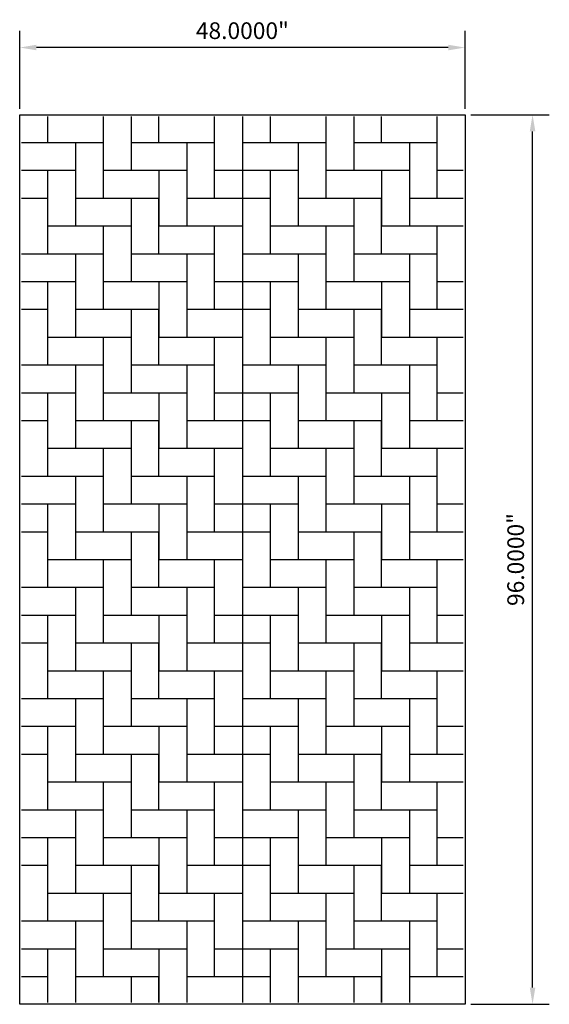
# Model space of a CAD drawing. Units: inches. Extents: x 1153 to 1419, y -137 to 138.
# Drawn here: x 1214 to 1271, y -129 to -23 of the extents above; entities that cross this region are included whole.
import ezdxf

# ---------------------------------------------------------------- set-up
doc = ezdxf.new("R2010")
doc.units = ezdxf.units.IN
doc.header["$LTSCALE"] = 0.25
doc.header["$MEASUREMENT"] = 0
doc.layers.add('Pattern', color=5, linetype='Continuous')
doc.styles.get("Standard").update_dxf_attribs({"font": 'arial.ttf'})
doc.dimstyles.get("Standard").update_dxf_attribs({"dimscale": 10, "dimtxt": 0.18, "dimasz": 0.18, "dimexe": 0.18, "dimexo": 0.0625, "dimgap": 0.09, "dimtad": 1, "dimdec": 4, "dimzin": 0, "dimdsep": 46, "dimtxsty": 'Standard', "dimcen": 0.09, "dimclrd": 6, "dimclre": 6, "dimadec": 0, "dimazin": 0, "dimtfac": 1, "dimtdec": 4, "dimtofl": 0, "dimtmove": 0, "dimatfit": 3, "dimfxl": 0, "dimtolj": 1, "dimtzin": 0, "dimarcsym": 0})

# ---------------------------------------------------------------- blocks, each defined once
blk = doc.blocks.new('*D1')
at = {"color": 6, "lineweight": -2}
for p, q in [((1214.13, -32.13), (1214.13, -23.71)), ((1262.13, -32.13), (1262.13, -23.71)), ((1260.33, -25.51), (1215.93, -25.51))]:
    blk.add_line(p, q, dxfattribs=at)
at = {"color": 6}
for points in [[(1215.93, -25.21), (1215.93, -25.81), (1214.13, -25.51)], [(1260.33, -25.21), (1260.33, -25.81), (1262.13, -25.51)]]:
    blk.add_solid(points, dxfattribs=at)
at = {"layer": 'Defpoints', "color": 0}
for p in [(1214.13, -25.51), (1214.13, -32.76), (1262.13, -32.76)]:
    blk.add_point(p, dxfattribs=at)
at = {"color": 0, "insert": (1238.13, -23.69), "char_height": 1.8, "attachment_point": 5}
blk.add_mtext('\\A1;48.0000"', dxfattribs=at)
blk = doc.blocks.new('*D4')
at = {"color": 6, "lineweight": -2}
for p, q in [((1262.76, -32.76), (1271.21, -32.76)), ((1269.41, -126.96), (1269.41, -34.56)), ((1262.76, -128.76), (1271.21, -128.76))]:
    blk.add_line(p, q, dxfattribs=at)
at = {"color": 6}
for points in [[(1269.11, -34.56), (1269.71, -34.56), (1269.41, -32.76)], [(1269.11, -126.96), (1269.71, -126.96), (1269.41, -128.76)]]:
    blk.add_solid(points, dxfattribs=at)
at = {"layer": 'Defpoints', "color": 0}
for p in [(1262.13, -32.76), (1269.41, -32.76), (1262.13, -128.76)]:
    blk.add_point(p, dxfattribs=at)
at = {"color": 0, "insert": (1267.59, -80.76), "char_height": 1.8, "attachment_point": 5, "rotation": 90}
blk.add_mtext('\\A1;96.0000"', dxfattribs=at)

msp = doc.modelspace()

# ---------------------------------------------------------------- linework, layer by layer
at = {"color": 6}
msp.add_lwpolyline([(1214.13061, -128.75829), (1214.13061, -32.75829), (1262.13061, -32.75829), (1262.13061, -128.75829)], close=True, dxfattribs=at)
at = {"layer": 'Pattern'}
for p, q in [((1217.1306, -32.94579), (1217.1306, -35.75829)), ((1223.1306, -32.94579), (1223.1306, -41.75829)), ((1226.1306, -32.94579), (1226.1306, -38.75829)), ((1229.1306, -35.75829), (1229.1306, -32.94579)), ((1235.1306, -41.75829), (1235.1306, -32.94579)), ((1238.1306, -32.94579), (1238.1306, -44.75829)), ((1238.1306, -32.94579), (1238.1306, -41.75829)), ((1241.1306, -32.94579), (1241.1306, -35.75829)), ((1247.1306, -32.94579), (1247.1306, -41.75829)), ((1250.1306, -32.94579), (1250.1306, -38.75829)), ((1253.1306, -35.75829), (1253.1306, -32.94579)), ((1259.1306, -41.75829), (1259.1306, -32.94579)), ((1214.3181, -35.75829), (1220.1306, -35.75829)), ((1220.1306, -35.75829), (1220.1306, -44.75829)), ((1220.1306, -35.75829), (1223.1306, -35.75829)), ((1226.1306, -35.75829), (1235.1306, -35.75829)), ((1232.1306, -35.75829), (1232.1306, -44.75829)), ((1238.1306, -35.75829), (1244.1306, -35.75829)), ((1244.1306, -35.75829), (1244.1306, -44.75829)), ((1244.1306, -35.75829), (1247.1306, -35.75829)), ((1250.1306, -35.75829), (1259.1306, -35.75829)), ((1256.1306, -35.75829), (1256.1306, -44.75829)), ((1214.3181, -38.75829), (1220.1306, -38.75829)), ((1217.1306, -38.75829), (1217.1306, -44.75829)), ((1223.1306, -38.75829), (1232.1306, -38.75829)), ((1229.1306, -38.75829), (1229.1306, -44.75829)), ((1235.1306, -38.75829), (1238.1306, -38.75829)), ((1238.1306, -38.75829), (1244.1306, -38.75829)), ((1241.1306, -38.75829), (1241.1306, -44.75829)), ((1247.1306, -38.75829), (1256.1306, -38.75829)), ((1253.1306, -38.75829), (1253.1306, -44.75829)), ((1259.1306, -38.75829), (1261.9431, -38.75829)), ((1214.3181, -41.75829), (1217.1306, -41.75829)), ((1214.3181, -41.75829), (1217.1306, -41.75829)), ((1217.1306, -41.75829), (1217.1306, -47.75829)), ((1220.1306, -41.75829), (1229.1306, -41.75829)), ((1226.1306, -41.75829), (1226.1306, -44.75829)), ((1226.1306, -41.75829), (1226.1306, -50.75829)), ((1226.1306, -41.75829), (1229.1306, -41.75829)), ((1229.1306, -47.75829), (1229.1306, -41.75829)), ((1232.1306, -41.75829), (1238.1306, -41.75829)), ((1238.1306, -41.75829), (1241.1306, -41.75829)), ((1238.1306, -41.75829), (1241.1306, -41.75829)), ((1238.1306, -41.75829), (1238.1306, -53.75829)), ((1241.1306, -41.75829), (1241.1306, -47.75829)), ((1244.1306, -41.75829), (1253.1306, -41.75829)), ((1250.1306, -41.75829), (1250.1306, -44.75829)), ((1250.1306, -41.75829), (1250.1306, -50.75829)), ((1250.1306, -41.75829), (1253.1306, -41.75829)), ((1253.1306, -47.75829), (1253.1306, -41.75829)), ((1256.1306, -41.75829), (1261.9431, -41.75829)), ((1217.1306, -44.75829), (1226.1306, -44.75829)), ((1217.1306, -44.75829), (1223.1306, -44.75829)), ((1223.1306, -44.75829), (1223.1306, -53.75829)), ((1223.1306, -44.75829), (1226.1306, -44.75829)), ((1229.1306, -44.75829), (1238.1306, -44.75829)), ((1229.1306, -44.75829), (1238.1306, -44.75829)), ((1235.1306, -53.75829), (1235.1306, -44.75829)), ((1238.1306, -44.75829), (1238.1306, -56.75829)), ((1241.1306, -44.75829), (1250.1306, -44.75829)), ((1241.1306, -44.75829), (1247.1306, -44.75829)), ((1247.1306, -44.75829), (1247.1306, -53.75829)), ((1247.1306, -44.75829), (1250.1306, -44.75829)), ((1253.1306, -44.75829), (1261.9431, -44.75829)), ((1253.1306, -44.75829), (1261.9431, -44.75829)), ((1259.1306, -53.75829), (1259.1306, -44.75829)), ((1214.3181, -47.75829), (1220.1306, -47.75829)), ((1220.1306, -47.75829), (1220.1306, -56.75829)), ((1220.1306, -47.75829), (1223.1306, -47.75829)), ((1226.1306, -47.75829), (1235.1306, -47.75829)), ((1232.1306, -47.75829), (1232.1306, -56.75829)), ((1238.1306, -47.75829), (1244.1306, -47.75829)), ((1244.1306, -47.75829), (1244.1306, -56.75829)), ((1244.1306, -47.75829), (1247.1306, -47.75829)), ((1250.1306, -47.75829), (1259.1306, -47.75829)), ((1256.1306, -47.75829), (1256.1306, -56.75829)), ((1214.3181, -50.75829), (1220.1306, -50.75829)), ((1217.1306, -50.75829), (1217.1306, -56.75829)), ((1223.1306, -50.75829), (1232.1306, -50.75829)), ((1229.1306, -50.75829), (1229.1306, -56.75829)), ((1235.1306, -50.75829), (1238.1306, -50.75829)), ((1238.1306, -50.75829), (1244.1306, -50.75829)), ((1241.1306, -50.75829), (1241.1306, -56.75829)), ((1247.1306, -50.75829), (1256.1306, -50.75829)), ((1253.1306, -50.75829), (1253.1306, -56.75829)), ((1259.1306, -50.75829), (1261.9431, -50.75829)), ((1214.3181, -53.75829), (1217.1306, -53.75829)), ((1214.3181, -53.75829), (1217.1306, -53.75829)), ((1217.1306, -53.75829), (1217.1306, -59.75829)), ((1220.1306, -53.75829), (1229.1306, -53.75829)), ((1226.1306, -53.75829), (1226.1306, -56.75829)), ((1226.1306, -53.75829), (1226.1306, -62.75829)), ((1226.1306, -53.75829), (1229.1306, -53.75829)), ((1229.1306, -59.75829), (1229.1306, -53.75829)), ((1232.1306, -53.75829), (1238.1306, -53.75829)), ((1238.1306, -53.75829), (1241.1306, -53.75829)), ((1238.1306, -53.75829), (1241.1306, -53.75829)), ((1238.1306, -53.75829), (1238.1306, -65.75829)), ((1241.1306, -53.75829), (1241.1306, -59.75829)), ((1244.1306, -53.75829), (1253.1306, -53.75829)), ((1250.1306, -53.75829), (1250.1306, -56.75829)), ((1250.1306, -53.75829), (1250.1306, -62.75829)), ((1250.1306, -53.75829), (1253.1306, -53.75829)), ((1253.1306, -59.75829), (1253.1306, -53.75829)), ((1256.1306, -53.75829), (1261.9431, -53.75829)), ((1217.1306, -56.75829), (1226.1306, -56.75829)), ((1217.1306, -56.75829), (1223.1306, -56.75829)), ((1223.1306, -56.75829), (1223.1306, -65.75829)), ((1223.1306, -56.75829), (1226.1306, -56.75829)), ((1229.1306, -56.75829), (1238.1306, -56.75829)), ((1229.1306, -56.75829), (1238.1306, -56.75829)), ((1235.1306, -65.75829), (1235.1306, -56.75829)), ((1238.1306, -56.75829), (1238.1306, -68.75829)), ((1241.1306, -56.75829), (1250.1306, -56.75829)), ((1241.1306, -56.75829), (1247.1306, -56.75829)), ((1247.1306, -56.75829), (1247.1306, -65.75829)), ((1247.1306, -56.75829), (1250.1306, -56.75829)), ((1253.1306, -56.75829), (1261.9431, -56.75829)), ((1253.1306, -56.75829), (1261.9431, -56.75829)), ((1259.1306, -65.75829), (1259.1306, -56.75829)), ((1214.3181, -59.75829), (1220.1306, -59.75829)), ((1220.1306, -59.75829), (1220.1306, -68.75829)), ((1220.1306, -59.75829), (1223.1306, -59.75829)), ((1226.1306, -59.75829), (1235.1306, -59.75829)), ((1232.1306, -59.75829), (1232.1306, -68.75829)), ((1238.1306, -59.75829), (1244.1306, -59.75829)), ((1244.1306, -59.75829), (1244.1306, -68.75829)), ((1244.1306, -59.75829), (1247.1306, -59.75829)), ((1250.1306, -59.75829), (1259.1306, -59.75829)), ((1256.1306, -59.75829), (1256.1306, -68.75829)), ((1214.3181, -62.75829), (1220.1306, -62.75829)), ((1217.1306, -62.75829), (1217.1306, -68.75829)), ((1223.1306, -62.75829), (1232.1306, -62.75829)), ((1229.1306, -62.75829), (1229.1306, -68.75829)), ((1235.1306, -62.75829), (1238.1306, -62.75829)), ((1238.1306, -62.75829), (1244.1306, -62.75829)), ((1241.1306, -62.75829), (1241.1306, -68.75829)), ((1247.1306, -62.75829), (1256.1306, -62.75829)), ((1253.1306, -62.75829), (1253.1306, -68.75829)), ((1259.1306, -62.75829), (1261.9431, -62.75829)), ((1214.3181, -65.75829), (1217.1306, -65.75829)), ((1214.3181, -65.75829), (1217.1306, -65.75829)), ((1217.1306, -65.75829), (1217.1306, -71.75829)), ((1220.1306, -65.75829), (1229.1306, -65.75829)), ((1226.1306, -65.75829), (1226.1306, -68.75829)), ((1226.1306, -65.75829), (1226.1306, -74.75829)), ((1226.1306, -65.75829), (1229.1306, -65.75829)), ((1229.1306, -71.75829), (1229.1306, -65.75829)), ((1232.1306, -65.75829), (1238.1306, -65.75829)), ((1238.1306, -65.75829), (1241.1306, -65.75829)), ((1238.1306, -65.75829), (1241.1306, -65.75829)), ((1238.1306, -65.75829), (1238.1306, -77.75829)), ((1241.1306, -65.75829), (1241.1306, -71.75829)), ((1244.1306, -65.75829), (1253.1306, -65.75829)), ((1250.1306, -65.75829), (1250.1306, -68.75829)), ((1250.1306, -65.75829), (1250.1306, -74.75829)), ((1250.1306, -65.75829), (1253.1306, -65.75829)), ((1253.1306, -71.75829), (1253.1306, -65.75829)), ((1256.1306, -65.75829), (1261.9431, -65.75829)), ((1217.1306, -68.75829), (1226.1306, -68.75829)), ((1217.1306, -68.75829), (1223.1306, -68.75829)), ((1223.1306, -68.75829), (1223.1306, -77.75829)), ((1223.1306, -68.75829), (1226.1306, -68.75829)), ((1229.1306, -68.75829), (1238.1306, -68.75829)), ((1229.1306, -68.75829), (1238.1306, -68.75829)), ((1235.1306, -77.75829), (1235.1306, -68.75829)), ((1238.1306, -68.75829), (1238.1306, -80.75829)), ((1241.1306, -68.75829), (1250.1306, -68.75829)), ((1241.1306, -68.75829), (1247.1306, -68.75829)), ((1247.1306, -68.75829), (1247.1306, -77.75829)), ((1247.1306, -68.75829), (1250.1306, -68.75829)), ((1253.1306, -68.75829), (1261.9431, -68.75829)), ((1253.1306, -68.75829), (1261.9431, -68.75829)), ((1259.1306, -77.75829), (1259.1306, -68.75829)), ((1214.3181, -71.75829), (1220.1306, -71.75829)), ((1220.1306, -71.75829), (1220.1306, -80.75829)), ((1220.1306, -71.75829), (1223.1306, -71.75829)), ((1226.1306, -71.75829), (1235.1306, -71.75829)), ((1232.1306, -71.75829), (1232.1306, -80.75829)), ((1238.1306, -71.75829), (1244.1306, -71.75829)), ((1244.1306, -71.75829), (1244.1306, -80.75829)), ((1244.1306, -71.75829), (1247.1306, -71.75829)), ((1250.1306, -71.75829), (1259.1306, -71.75829)), ((1256.1306, -71.75829), (1256.1306, -80.75829)), ((1214.3181, -74.75829), (1220.1306, -74.75829)), ((1217.1306, -74.75829), (1217.1306, -80.75829)), ((1223.1306, -74.75829), (1232.1306, -74.75829)), ((1229.1306, -74.75829), (1229.1306, -80.75829)), ((1235.1306, -74.75829), (1238.1306, -74.75829)), ((1238.1306, -74.75829), (1244.1306, -74.75829)), ((1241.1306, -74.75829), (1241.1306, -80.75829)), ((1247.1306, -74.75829), (1256.1306, -74.75829)), ((1253.1306, -74.75829), (1253.1306, -80.75829)), ((1259.1306, -74.75829), (1261.9431, -74.75829)), ((1214.3181, -77.75829), (1217.1306, -77.75829)), ((1214.3181, -77.75829), (1217.1306, -77.75829)), ((1217.1306, -77.75829), (1217.1306, -83.75829)), ((1220.1306, -77.75829), (1229.1306, -77.75829)), ((1226.1306, -77.75829), (1226.1306, -80.75829)), ((1226.1306, -77.75829), (1226.1306, -86.75829)), ((1226.1306, -77.75829), (1229.1306, -77.75829)), ((1229.1306, -83.75829), (1229.1306, -77.75829)), ((1232.1306, -77.75829), (1238.1306, -77.75829)), ((1238.1306, -77.75829), (1241.1306, -77.75829)), ((1238.1306, -77.75829), (1241.1306, -77.75829)), ((1238.1306, -77.75829), (1238.1306, -89.75829)), ((1241.1306, -77.75829), (1241.1306, -83.75829)), ((1244.1306, -77.75829), (1253.1306, -77.75829)), ((1250.1306, -77.75829), (1250.1306, -80.75829)), ((1250.1306, -77.75829), (1250.1306, -86.75829)), ((1250.1306, -77.75829), (1253.1306, -77.75829)), ((1253.1306, -83.75829), (1253.1306, -77.75829)), ((1256.1306, -77.75829), (1261.9431, -77.75829)), ((1217.1306, -80.75829), (1226.1306, -80.75829)), ((1217.1306, -80.75829), (1223.1306, -80.75829)), ((1223.1306, -80.75829), (1223.1306, -89.75829)), ((1223.1306, -80.75829), (1226.1306, -80.75829)), ((1229.1306, -80.75829), (1238.1306, -80.75829)), ((1229.1306, -80.75829), (1238.1306, -80.75829)), ((1235.1306, -89.75829), (1235.1306, -80.75829)), ((1238.1306, -80.75829), (1238.1306, -92.75829)), ((1241.1306, -80.75829), (1250.1306, -80.75829)), ((1241.1306, -80.75829), (1247.1306, -80.75829)), ((1247.1306, -80.75829), (1247.1306, -89.75829)), ((1247.1306, -80.75829), (1250.1306, -80.75829)), ((1253.1306, -80.75829), (1261.9431, -80.75829)), ((1253.1306, -80.75829), (1261.9431, -80.75829)), ((1259.1306, -89.75829), (1259.1306, -80.75829)), ((1214.3181, -83.75829), (1220.1306, -83.75829)), ((1220.1306, -83.75829), (1220.1306, -92.75829)), ((1220.1306, -83.75829), (1223.1306, -83.75829)), ((1226.1306, -83.75829), (1235.1306, -83.75829)), ((1232.1306, -83.75829), (1232.1306, -92.75829)), ((1238.1306, -83.75829), (1244.1306, -83.75829)), ((1244.1306, -83.75829), (1244.1306, -92.75829)), ((1244.1306, -83.75829), (1247.1306, -83.75829)), ((1250.1306, -83.75829), (1259.1306, -83.75829)), ((1256.1306, -83.75829), (1256.1306, -92.75829)), ((1214.3181, -86.75829), (1220.1306, -86.75829)), ((1217.1306, -86.75829), (1217.1306, -92.75829)), ((1223.1306, -86.75829), (1232.1306, -86.75829)), ((1229.1306, -86.75829), (1229.1306, -92.75829)), ((1235.1306, -86.75829), (1238.1306, -86.75829)), ((1238.1306, -86.75829), (1244.1306, -86.75829)), ((1241.1306, -86.75829), (1241.1306, -92.75829)), ((1247.1306, -86.75829), (1256.1306, -86.75829)), ((1253.1306, -86.75829), (1253.1306, -92.75829)), ((1259.1306, -86.75829), (1261.9431, -86.75829)), ((1214.3181, -89.75829), (1217.1306, -89.75829)), ((1214.3181, -89.75829), (1217.1306, -89.75829)), ((1217.1306, -89.75829), (1217.1306, -95.75829)), ((1220.1306, -89.75829), (1229.1306, -89.75829)), ((1226.1306, -89.75829), (1226.1306, -92.75829)), ((1226.1306, -89.75829), (1226.1306, -98.75829)), ((1226.1306, -89.75829), (1229.1306, -89.75829)), ((1229.1306, -95.75829), (1229.1306, -89.75829)), ((1232.1306, -89.75829), (1238.1306, -89.75829)), ((1238.1306, -89.75829), (1241.1306, -89.75829)), ((1238.1306, -89.75829), (1241.1306, -89.75829)), ((1238.1306, -89.75829), (1238.1306, -101.75829)), ((1241.1306, -89.75829), (1241.1306, -95.75829)), ((1244.1306, -89.75829), (1253.1306, -89.75829)), ((1250.1306, -89.75829), (1250.1306, -92.75829)), ((1250.1306, -89.75829), (1250.1306, -98.75829)), ((1250.1306, -89.75829), (1253.1306, -89.75829)), ((1253.1306, -95.75829), (1253.1306, -89.75829)), ((1256.1306, -89.75829), (1261.9431, -89.75829)), ((1217.1306, -92.75829), (1226.1306, -92.75829)), ((1217.1306, -92.75829), (1223.1306, -92.75829)), ((1223.1306, -92.75829), (1223.1306, -101.75829)), ((1223.1306, -92.75829), (1226.1306, -92.75829)), ((1229.1306, -92.75829), (1238.1306, -92.75829)), ((1229.1306, -92.75829), (1238.1306, -92.75829)), ((1235.1306, -101.75829), (1235.1306, -92.75829)), ((1238.1306, -92.75829), (1238.1306, -104.75829)), ((1241.1306, -92.75829), (1250.1306, -92.75829)), ((1241.1306, -92.75829), (1247.1306, -92.75829)), ((1247.1306, -92.75829), (1247.1306, -101.75829)), ((1247.1306, -92.75829), (1250.1306, -92.75829)), ((1253.1306, -92.75829), (1261.9431, -92.75829)), ((1253.1306, -92.75829), (1261.9431, -92.75829)), ((1259.1306, -101.75829), (1259.1306, -92.75829)), ((1214.3181, -95.75829), (1220.1306, -95.75829)), ((1220.1306, -95.75829), (1220.1306, -104.75829)), ((1220.1306, -95.75829), (1223.1306, -95.75829)), ((1226.1306, -95.75829), (1235.1306, -95.75829)), ((1232.1306, -95.75829), (1232.1306, -104.75829)), ((1238.1306, -95.75829), (1244.1306, -95.75829)), ((1244.1306, -95.75829), (1244.1306, -104.75829)), ((1244.1306, -95.75829), (1247.1306, -95.75829)), ((1250.1306, -95.75829), (1259.1306, -95.75829)), ((1256.1306, -95.75829), (1256.1306, -104.75829)), ((1214.3181, -98.75829), (1220.1306, -98.75829)), ((1217.1306, -98.75829), (1217.1306, -104.75829)), ((1223.1306, -98.75829), (1232.1306, -98.75829)), ((1229.1306, -98.75829), (1229.1306, -104.75829)), ((1235.1306, -98.75829), (1238.1306, -98.75829)), ((1238.1306, -98.75829), (1244.1306, -98.75829)), ((1241.1306, -98.75829), (1241.1306, -104.75829)), ((1247.1306, -98.75829), (1256.1306, -98.75829)), ((1253.1306, -98.75829), (1253.1306, -104.75829)), ((1259.1306, -98.75829), (1261.9431, -98.75829)), ((1214.3181, -101.75829), (1217.1306, -101.75829)), ((1214.3181, -101.75829), (1217.1306, -101.75829)), ((1217.1306, -101.75829), (1217.1306, -107.75829)), ((1220.1306, -101.75829), (1229.1306, -101.75829)), ((1226.1306, -101.75829), (1226.1306, -104.75829)), ((1226.1306, -101.75829), (1226.1306, -110.75829)), ((1226.1306, -101.75829), (1229.1306, -101.75829)), ((1229.1306, -107.75829), (1229.1306, -101.75829)), ((1232.1306, -101.75829), (1238.1306, -101.75829)), ((1238.1306, -101.75829), (1241.1306, -101.75829)), ((1238.1306, -101.75829), (1241.1306, -101.75829)), ((1238.1306, -101.75829), (1238.1306, -113.75829)), ((1241.1306, -101.75829), (1241.1306, -107.75829)), ((1244.1306, -101.75829), (1253.1306, -101.75829)), ((1250.1306, -101.75829), (1250.1306, -104.75829)), ((1250.1306, -101.75829), (1250.1306, -110.75829)), ((1250.1306, -101.75829), (1253.1306, -101.75829)), ((1253.1306, -107.75829), (1253.1306, -101.75829)), ((1256.1306, -101.75829), (1261.9431, -101.75829)), ((1217.1306, -104.75829), (1226.1306, -104.75829)), ((1217.1306, -104.75829), (1223.1306, -104.75829)), ((1223.1306, -104.75829), (1223.1306, -113.75829)), ((1223.1306, -104.75829), (1226.1306, -104.75829)), ((1229.1306, -104.75829), (1238.1306, -104.75829)), ((1229.1306, -104.75829), (1238.1306, -104.75829)), ((1235.1306, -113.75829), (1235.1306, -104.75829)), ((1238.1306, -104.75829), (1238.1306, -116.75829)), ((1241.1306, -104.75829), (1250.1306, -104.75829)), ((1241.1306, -104.75829), (1247.1306, -104.75829)), ((1247.1306, -104.75829), (1247.1306, -113.75829)), ((1247.1306, -104.75829), (1250.1306, -104.75829)), ((1253.1306, -104.75829), (1261.9431, -104.75829)), ((1253.1306, -104.75829), (1261.9431, -104.75829)), ((1259.1306, -113.75829), (1259.1306, -104.75829)), ((1214.3181, -107.75829), (1220.1306, -107.75829)), ((1220.1306, -107.75829), (1220.1306, -116.75829)), ((1220.1306, -107.75829), (1223.1306, -107.75829)), ((1226.1306, -107.75829), (1235.1306, -107.75829)), ((1232.1306, -107.75829), (1232.1306, -116.75829)), ((1238.1306, -107.75829), (1244.1306, -107.75829)), ((1244.1306, -107.75829), (1244.1306, -116.75829)), ((1244.1306, -107.75829), (1247.1306, -107.75829)), ((1250.1306, -107.75829), (1259.1306, -107.75829)), ((1256.1306, -107.75829), (1256.1306, -116.75829)), ((1214.3181, -110.75829), (1220.1306, -110.75829)), ((1217.1306, -110.75829), (1217.1306, -116.75829)), ((1223.1306, -110.75829), (1232.1306, -110.75829)), ((1229.1306, -110.75829), (1229.1306, -116.75829)), ((1235.1306, -110.75829), (1238.1306, -110.75829)), ((1238.1306, -110.75829), (1244.1306, -110.75829)), ((1241.1306, -110.75829), (1241.1306, -116.75829)), ((1247.1306, -110.75829), (1256.1306, -110.75829)), ((1253.1306, -110.75829), (1253.1306, -116.75829)), ((1259.1306, -110.75829), (1261.9431, -110.75829)), ((1214.3181, -113.75829), (1217.1306, -113.75829)), ((1214.3181, -113.75829), (1217.1306, -113.75829)), ((1217.1306, -113.75829), (1217.1306, -119.75829)), ((1220.1306, -113.75829), (1229.1306, -113.75829)), ((1226.1306, -113.75829), (1226.1306, -116.75829)), ((1226.1306, -113.75829), (1226.1306, -122.75829)), ((1226.1306, -113.75829), (1229.1306, -113.75829)), ((1229.1306, -119.75829), (1229.1306, -113.75829)), ((1232.1306, -113.75829), (1238.1306, -113.75829)), ((1238.1306, -113.75829), (1241.1306, -113.75829)), ((1238.1306, -113.75829), (1241.1306, -113.75829)), ((1238.1306, -113.75829), (1238.1306, -125.75829)), ((1241.1306, -113.75829), (1241.1306, -119.75829)), ((1244.1306, -113.75829), (1253.1306, -113.75829)), ((1250.1306, -113.75829), (1250.1306, -116.75829)), ((1250.1306, -113.75829), (1250.1306, -122.75829)), ((1250.1306, -113.75829), (1253.1306, -113.75829)), ((1253.1306, -119.75829), (1253.1306, -113.75829)), ((1256.1306, -113.75829), (1261.9431, -113.75829)), ((1217.1306, -116.75829), (1226.1306, -116.75829)), ((1217.1306, -116.75829), (1223.1306, -116.75829)), ((1223.1306, -116.75829), (1223.1306, -125.75829)), ((1223.1306, -116.75829), (1226.1306, -116.75829)), ((1229.1306, -116.75829), (1238.1306, -116.75829)), ((1229.1306, -116.75829), (1238.1306, -116.75829)), ((1235.1306, -125.75829), (1235.1306, -116.75829)), ((1238.1306, -116.75829), (1238.1306, -128.57079)), ((1241.1306, -116.75829), (1250.1306, -116.75829)), ((1241.1306, -116.75829), (1247.1306, -116.75829)), ((1247.1306, -116.75829), (1247.1306, -125.75829)), ((1247.1306, -116.75829), (1250.1306, -116.75829)), ((1253.1306, -116.75829), (1261.9431, -116.75829)), ((1253.1306, -116.75829), (1261.9431, -116.75829)), ((1259.1306, -125.75829), (1259.1306, -116.75829)), ((1214.3181, -119.75829), (1220.1306, -119.75829)), ((1220.1306, -119.75829), (1220.1306, -128.57079)), ((1220.1306, -119.75829), (1223.1306, -119.75829)), ((1226.1306, -119.75829), (1235.1306, -119.75829)), ((1232.1306, -119.75829), (1232.1306, -128.57079)), ((1238.1306, -119.75829), (1244.1306, -119.75829)), ((1244.1306, -119.75829), (1244.1306, -128.57079)), ((1244.1306, -119.75829), (1247.1306, -119.75829)), ((1250.1306, -119.75829), (1259.1306, -119.75829)), ((1256.1306, -119.75829), (1256.1306, -128.57079)), ((1214.3181, -122.75829), (1220.1306, -122.75829)), ((1217.1306, -122.75829), (1217.1306, -128.57079)), ((1223.1306, -122.75829), (1232.1306, -122.75829)), ((1229.1306, -122.75829), (1229.1306, -128.57079)), ((1235.1306, -122.75829), (1238.1306, -122.75829)), ((1238.1306, -122.75829), (1244.1306, -122.75829)), ((1241.1306, -122.75829), (1241.1306, -128.57079)), ((1247.1306, -122.75829), (1256.1306, -122.75829)), ((1253.1306, -122.75829), (1253.1306, -128.57079)), ((1259.1306, -122.75829), (1261.9431, -122.75829)), ((1214.3181, -125.75829), (1217.1306, -125.75829)), ((1214.3181, -125.75829), (1217.1306, -125.75829)), ((1217.1306, -125.75829), (1217.1306, -128.57079)), ((1220.1306, -125.75829), (1229.1306, -125.75829)), ((1226.1306, -125.75829), (1226.1306, -128.57079)), ((1226.1306, -125.75829), (1226.1306, -128.57079)), ((1226.1306, -125.75829), (1229.1306, -125.75829)), ((1229.1306, -128.57079), (1229.1306, -125.75829)), ((1232.1306, -125.75829), (1238.1306, -125.75829)), ((1238.1306, -125.75829), (1241.1306, -125.75829)), ((1238.1306, -125.75829), (1241.1306, -125.75829)), ((1238.1306, -125.75829), (1238.1306, -128.57079)), ((1241.1306, -125.75829), (1241.1306, -128.57079)), ((1244.1306, -125.75829), (1253.1306, -125.75829)), ((1250.1306, -125.75829), (1250.1306, -128.57079)), ((1250.1306, -125.75829), (1250.1306, -128.57079)), ((1250.1306, -125.75829), (1253.1306, -125.75829)), ((1253.1306, -128.57079), (1253.1306, -125.75829)), ((1256.1306, -125.75829), (1261.9431, -125.75829))]:
    msp.add_line(p, q, dxfattribs=at)

# ---------------------------------------------------------------- dimensions: what is measured, and where the dimension line sits
for base, p1, p2, angle, picture, middle in [((1214.1306, -25.50583), (1262.13061, -32.75829), (1214.1306, -32.75829), 180, '*D1', (1238.13061, -23.6868)), ((1269.41175, -32.75829), (1262.13061, -128.75829), (1262.13061, -32.75829), 90, '*D4', (1267.59272, -80.75829))]:
    dim = msp.add_linear_dim(base=base, p1=p1, p2=p2, angle=angle, dimstyle='Standard', override={"dimpost": '"'})
    dim.commit()
    dim.dimension.update_dxf_attribs({"geometry": picture, "text_midpoint": middle})

doc.saveas('drawing.dxf')
